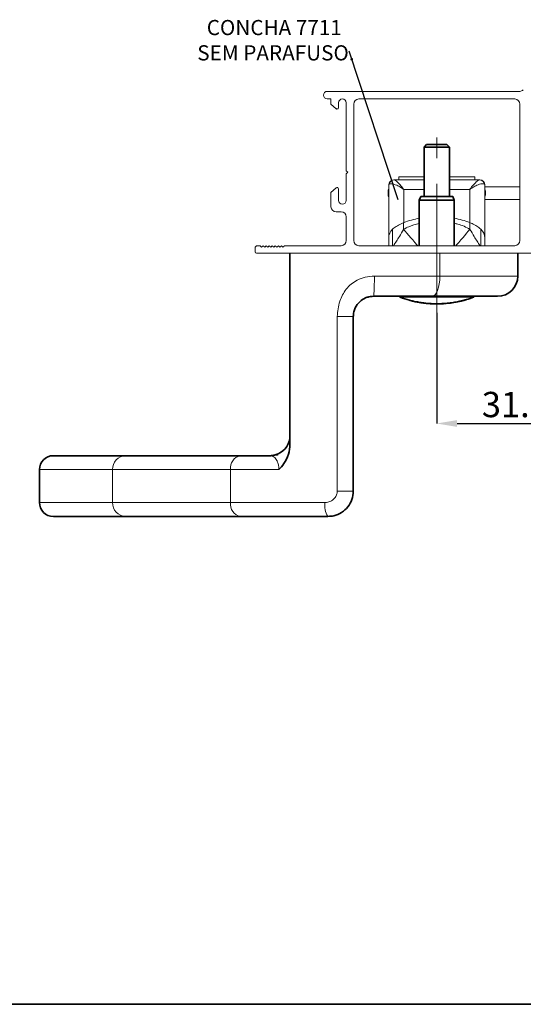
# Paper-space layout 'CDA' of a CAD drawing. Units: millimetres. Extents: x 10 to 205, y 4 to 287.
# Drawn here: x 87 to 137, y 10 to 107 of the extents above; entities that cross this region are included whole.
import ezdxf

# ---------------------------------------------------------------- set-up
doc = ezdxf.new("R2010")
doc.units = ezdxf.units.MM
doc.header["$PDSIZE"] = -1
doc.linetypes.add('CENTER', pattern=[10.16, 6.35, -1.27, 1.27, -1.27])
doc.linetypes.add('CENTERX2', pattern=[20.32, 12.7, -2.54, 2.54, -2.54])
for name, color, linetype in [('ANOTAÇÕES', 8, 'Continuous'), ('CENTRO', 8, 'CENTER'), ('COTAS', 8, 'Continuous'), ('FANTASMAS', 9, 'Continuous')]:
    doc.layers.add(name, color=color, linetype=linetype)
doc.layers.add('LAYOUT_', color=7, linetype='Continuous', lineweight=35)
doc.styles.add('SLDTEXTSTYLE0', font='TXT', dxfattribs={"width": 0.7})
doc.dimstyles.new('SLDDIMSTYLE0', dxfattribs={"dimtxt": 2.5, "dimasz": 2, "dimexe": 0, "dimexo": 0.0625, "dimtad": 1, "dimdec": 1, "dimlfac": 2, "dimrnd": 1e-09, "dimzin": 12, "dimdsep": 46, "dimtxsty": 'SLDTEXTSTYLE0', "dimsah": 1, "dimcen": 0.09, "dimadec": 0, "dimazin": 3, "dimtfac": 1, "dimtdec": 1, "dimtofl": 0, "dimtmove": 0, "dimatfit": 3, "dimfxl": 0, "dimfrac": 2, "dimtolj": 1, "dimtzin": 12, "dimarcsym": 0})
doc.dimstyles.new('SLDDIMSTYLE3', dxfattribs={"dimtxt": 0.18, "dimasz": 2, "dimexe": 0, "dimexo": 0.0625, "dimgap": 0, "dimtad": 0, "dimtih": 1, "dimtoh": 1, "dimdec": 0, "dimrnd": 1e-09, "dimzin": 0, "dimdsep": 46, "dimtxsty": 'Standard', "dimblk1": 'NONE', "dimblk2": 'NONE', "dimsah": 1, "dimcen": 0.09, "dimadec": 0, "dimazin": 0, "dimtfac": 2, "dimtdec": 0, "dimtofl": 0, "dimtmove": 0, "dimatfit": 3, "dimldrblk": 'NONE', "dimfxl": 0, "dimfrac": 2, "dimtolj": 1, "dimtzin": 0, "dimarcsym": 0})

# ---------------------------------------------------------------- blocks, each defined once
blk = doc.blocks.new('_D_16')
at = {"layer": 'COTAS', "color": 0, "lineweight": -2}
for p, q in [((143.718, 84.64), (143.718, 67.386)), ((128.193, 78.307), (128.193, 67.386)), ((130.193, 67.386), (141.718, 67.386))]:
    blk.add_line(p, q, dxfattribs=at)
at = {"layer": 'COTAS', "color": 0}
for points in [[(130.193, 67.719), (130.193, 67.052), (128.193, 67.386)], [(141.718, 67.052), (141.718, 67.719), (143.718, 67.386)]]:
    blk.add_solid(points, dxfattribs=at)
at = {"layer": 'Defpoints', "color": 0}
for p in [(143.718, 84.703), (128.193, 78.369), (143.718, 67.386)]:
    blk.add_point(p, dxfattribs=at)
at = {"layer": 'COTAS', "color": 0, "insert": (135.956, 70.511), "char_height": 2.5, "attachment_point": 2, "style": 'SLDTEXTSTYLE0'}
blk.add_mtext('\\A1;31.1', dxfattribs=at)
blk = doc.blocks.new('SW_NOTE_0_21')
at = {"layer": 'ANOTAÇÕES', "color": 0, "char_height": 1.5, "attachment_point": 2, "style": 'SLDTEXTSTYLE0'}
for s, insert in [('CONCHA 7711', (-7.385, 3.076)), ('SEM PARAFUSO.', (-7.222, 0.576))]:
    blk.add_mtext(s, dxfattribs=dict(at, insert=insert))
blk = doc.blocks.new('_None')

psp = doc.layouts.new('CDA')

# ---------------------------------------------------------------- linework, layer by layer
at = {"color": 7, "linetype": 'Continuous', "lineweight": 35}
for p, q in [((127.193, 94.953), (126.943, 94.703)), ((126.943, 94.703), (126.943, 89.813)), ((129.443, 94.703), (126.943, 94.703)), ((127.193, 94.953), (129.193, 94.953)), ((129.443, 94.703), (129.193, 94.953)), ((129.443, 89.813), (129.443, 94.703)), ((126.604, 89.813), (126.468, 89.438)), ((126.604, 89.813), (129.781, 89.813)), ((129.918, 89.438), (129.781, 89.813)), ((126.468, 89.438), (126.468, 84.953)), ((129.918, 89.438), (126.468, 89.438)), ((129.918, 84.953), (129.918, 89.438)), ((113.693, 84.203), (113.693, 65.344)), ((136.193, 84.203), (136.193, 81.953)), ((127.731, 79.953), (121.943, 79.953)), ((134.193, 79.953), (127.731, 79.953)), ((125.649, 79.52), (125.649, 79.53)), ((126.381, 79.371), (126.496, 79.353)), ((126.652, 79.323), (126.574, 79.336)), ((126.652, 79.323), (126.652, 79.328)), ((127.607, 79.223), (127.537, 79.229)), ((127.914, 79.21), (127.846, 79.214)), ((127.914, 79.21), (127.914, 79.217)), ((127.997, 79.209), (127.914, 79.21)), ((128.296, 79.21), (128.296, 79.212)), ((128.501, 79.218), (128.386, 79.213)), ((128.658, 79.222), (128.579, 79.216)), ((128.696, 79.215), (128.658, 79.214)), ((128.733, 79.218), (128.733, 79.227)), ((129.312, 79.264), (129.276, 79.259)), ((129.352, 79.273), (129.352, 79.278)), ((129.882, 79.342), (129.541, 79.291)), ((129.655, 79.309), (129.996, 79.36)), ((129.897, 79.326), (129.897, 79.354)), ((130.238, 79.41), (130.329, 79.431)), ((130.456, 79.463), (131.125, 79.636)), ((131.012, 79.593), (131.012, 79.594)), ((119.943, 77.953), (119.943, 60.703)), ((112.258, 64.282), (112.13, 64.257)), ((112.157, 64.268), (112.146, 64.265)), ((112.34, 64.28), (112.509, 64.377)), ((90.318, 64.203), (97.45, 64.203)), ((97.45, 64.203), (108.791, 64.203)), ((108.791, 64.203), (111.693, 64.203)), ((88.943, 62.828), (88.943, 59.578)), ((97.45, 58.203), (90.318, 58.203)), ((108.791, 58.203), (97.45, 58.203)), ((117.443, 58.203), (108.791, 58.203))]:
    psp.add_line(p, q, dxfattribs=at)
at = {"color": 7, "linetype": 'Continuous', "lineweight": 18}
for p, q in [((123.943, 91.453), (123.972, 91.453)), ((123.972, 91.453), (126.943, 91.453)), ((126.943, 91.753), (124.443, 91.753)), ((124.443, 91.453), (124.443, 91.753)), ((131.943, 91.753), (129.443, 91.753)), ((129.443, 91.453), (132.414, 91.453)), ((131.943, 91.753), (131.943, 91.453)), ((132.414, 91.453), (132.443, 91.453)), ((123.443, 85.71), (123.443, 90.953)), ((132.943, 90.953), (132.943, 85.71)), ((136.393, 90.753), (132.943, 90.753)), ((123.393, 89.986), (123.393, 90.353)), ((136.393, 89.503), (132.943, 89.503)), ((132.993, 90.353), (132.993, 89.986)), ((124.943, 87.233), (124.915, 87.221)), ((131.471, 87.221), (131.443, 87.233)), ((123.443, 84.953), (123.443, 85.71)), ((132.943, 84.953), (132.943, 85.71))]:
    psp.add_line(p, q, dxfattribs=at)
at = {"color": 9, "linetype": 'Continuous', "lineweight": 18}
for p, q in [((124.943, 90.501), (124.943, 87.233)), ((126.943, 90.501), (124.943, 90.501)), ((131.443, 90.501), (129.443, 90.501)), ((131.443, 87.233), (131.443, 90.501)), ((123.443, 90.353), (123.393, 90.353)), ((123.443, 89.986), (123.393, 89.986)), ((132.993, 90.353), (132.943, 90.353)), ((132.993, 89.986), (132.943, 89.986)), ((124.915, 87.221), (124.915, 86.564)), ((131.471, 86.564), (131.471, 87.221)), ((123.827, 84.953), (123.827, 86.583)), ((132.559, 86.583), (132.559, 84.953)), ((128.501, 81.953), (128.501, 84.203)), ((122.031, 81.953), (128.501, 81.953)), ((128.501, 81.953), (136.193, 81.953)), ((131.818, 79.856), (124.568, 79.856)), ((126.769, 79.306), (126.769, 79.312)), ((128.817, 79.226), (128.817, 79.232)), ((129.678, 79.314), (129.678, 79.32)), ((118.363, 60.703), (118.363, 77.953)), ((112.509, 64.377), (112.508, 64.312)), ((96.162, 62.828), (88.943, 62.828)), ((107.823, 62.828), (96.162, 62.828)), ((96.162, 59.578), (96.162, 62.828)), ((107.823, 59.578), (107.823, 62.828)), ((112.598, 62.828), (107.823, 62.828)), ((118.363, 60.703), (119.943, 60.703)), ((88.943, 59.578), (96.162, 59.578)), ((96.162, 59.578), (107.823, 59.578)), ((107.823, 59.578), (117.15, 59.578))]:
    psp.add_line(p, q, dxfattribs=at)
at = {"color": 9, "linetype": 'Continuous', "lineweight": 18, "flags": 128}
for points in [[(126.309, 84.953), (126.23, 85.043), (126.024, 85.282), (125.821, 85.516), (125.623, 85.745), (125.432, 85.966), (125.249, 86.177), (125.077, 86.377), (124.915, 86.564)], [(130.077, 84.953), (130.156, 85.043), (130.362, 85.282), (130.565, 85.516), (130.763, 85.745), (130.954, 85.966), (131.136, 86.177), (131.309, 86.377), (131.471, 86.564)], [(127.731, 79.953), (127.881, 79.991), (128.026, 80.105), (128.159, 80.29), (128.275, 80.538), (128.371, 80.841), (128.442, 81.187), (128.486, 81.562), (128.501, 81.953)]]:
    psp.add_lwpolyline(points, dxfattribs=at)
at = {"color": 7, "linetype": 'Continuous', "lineweight": 18}
for centre, radius, start, end in [((123.943, 90.953), 0.5, 90, 180), ((132.443, 90.953), 0.5, 0, 90), ((123.793, 90.353), 0.4, 151.04498, 180), ((132.593, 90.353), 0.4, 0, 28.95502), ((123.793, 89.986), 0.4, 180, 208.95502), ((132.593, 89.986), 0.4, 331.04498, 0)]:
    psp.add_arc(centre, radius, start, end, dxfattribs=at)
at = {"color": 9, "linetype": 'Continuous', "lineweight": 18}
for centre, radius, start, end in [((123.975, 90.959), 0.494, 90.4262, 172.10834), ((132.41, 90.959), 0.494, 7.89195, 89.57351), ((97.495, 62.87), 1.334, 91.92698, 181.80532), ((109.037, 63.001), 1.227, 101.59934, 188.13421), ((97.495, 59.536), 1.334, 178.19468, 268.07302), ((109.037, 59.404), 1.227, 171.86579, 258.40066), ((118.985, 59.249), 1.864, 169.86012, 214.16293)]:
    psp.add_arc(centre, radius, start, end, dxfattribs=at)
at = {"color": 7, "linetype": 'Continuous', "lineweight": 35}
for centre, radius, start, end in [((134.193, 81.953), 2, 270, 0), ((124.585, 79.903), 0.05, 90, 249.57166), ((128.193, 89.588), 10.385, 249.57166, 254.93169), ((128.193, 89.588), 10.385, 282.44639, 290.42834), ((131.8, 79.903), 0.05, 290.42834, 90), ((125.645, 80.122), 0.582, 254.84139, 266.31326), ((128.193, 89.588), 10.375, 255.57137, 256.66893), ((125.828, 80.081), 0.589, 252.36359, 267.3694), ((128.193, 89.588), 10.385, 256.03121, 258.21801), ((126.191, 79.985), 0.576, 258.15292, 269.65394), ((128.193, 89.588), 10.375, 258.8526, 259.93664), ((126.374, 79.961), 0.588, 252.82028, 270.63993), ((128.193, 89.588), 10.385, 259.30323, 259.941), ((128.193, 89.588), 10.375, 260.58529, 262.32252), ((128.193, 89.588), 10.385, 261.02331, 263.57762), ((128.193, 89.588), 10.38, 261.46545, 262.1179), ((128.193, 89.588), 10.385, 264.61924, 265.31258), ((127.391, 79.811), 0.576, 265.30569, 272.21434), ((128.193, 89.588), 10.381, 265.69478, 266.76191), ((128.193, 89.588), 10.375, 265.83406, 267.01119), ((128.193, 89.588), 10.385, 266.38177, 267.0195), ((127.573, 79.807), 0.585, 274.0714, 277.76839), ((127.683, 79.795), 0.579, 267.03456, 278.42107), ((128.193, 89.588), 10.375, 267.65119, 268.689), ((128.193, 89.588), 10.385, 268.08505, 268.92009), ((128.193, 80.034), 0.831, 262.28339, 269.98734), ((128.192, 79.789), 0.586, 270.04122, 281.33727), ((128.193, 89.588), 10.375, 270.63412, 271.69986), ((128.193, 89.588), 10.385, 271.06632, 271.70328), ((128.484, 79.793), 0.586, 271.72873, 280.63302), ((128.193, 89.588), 10.385, 272.76205, 275.97395), ((128.193, 89.588), 10.385, 272.77872, 275.98459), ((128.193, 89.588), 10.375, 272.91028, 276.61853), ((128.665, 79.806), 0.592, 276.55086, 279.46343), ((128.193, 89.588), 10.38, 273.44807, 276.4128), ((128.193, 89.588), 10.385, 275.97395, 278.26773), ((129.203, 79.891), 0.636, 283.60537, 287.00317), ((128.193, 89.588), 10.375, 278.15726, 281.36527), ((128.193, 89.588), 10.385, 279.99904, 281.3662), ((130.303, 80.026), 0.593, 278.86462, 282.6365), ((128.193, 89.588), 10.385, 282.45684, 285.75272), ((128.193, 89.588), 10.384, 282.66387, 285.96318), ((130.29, 80.076), 0.645, 286.12298, 288.89954), ((128.193, 89.588), 10.38, 283.14701, 286.20038), ((130.837, 80.205), 0.637, 285.93343, 289.36549), ((130.805, 80.289), 0.727, 293.01683, 296.16844), ((111.693, 66.203), 2, 294.09637, 0), ((111.693, 66.203), 2, 270, 280.2771), ((90.318, 62.828), 1.375, 90, 180), ((90.318, 59.578), 1.375, 180, 270)]:
    psp.add_arc(centre, radius, start, end, dxfattribs=at)
at = {"color": 9, "linetype": 'Continuous', "lineweight": 18}
for centre, start_param, end_param in [((124.943, 90.953), 2.900534, 3.141593), ((131.443, 90.953), 0, 0.241059)]:
    psp.add_ellipse(centre, major_axis=(1.5, 0), ratio=0.206455, start_param=start_param, end_param=end_param, dxfattribs=at)
at = {"color": 7, "linetype": 'Continuous', "lineweight": 18}
for centre, major_axis, ratio, start_param, end_param in [((128.193, 81.633), (7.531, 0), 0.824254, 1.801893, 2.01699), ((128.193, 81.633), (7.531, 0), 0.824254, 1.124602, 1.339699), ((124.943, 85.71), (1.5, 0), 0.87038, 2.409895, 3.141593), ((131.443, 85.71), (1.5, 0), 0.87038, 0, 0.731697)]:
    psp.add_ellipse(centre, major_axis=major_axis, ratio=ratio, start_param=start_param, end_param=end_param, dxfattribs=at)
at = {"color": 9, "linetype": 'Continuous', "lineweight": 18}
for points, knots in [([(123.972, 91.453), (124.017, 91.437), (124.127, 91.401), (124.456, 91.108), (124.743, 90.771), (124.9, 90.561), (124.933, 90.515), (124.942, 90.503), (124.943, 90.501)], [0, 0, 0, 0, 0.253049, 0.608279, 0.917247, 0.978651, 0.997125, 1, 1, 1, 1]), ([(131.443, 90.501), (131.444, 90.503), (131.453, 90.515), (131.486, 90.561), (131.643, 90.771), (131.93, 91.108), (132.259, 91.401), (132.368, 91.437), (132.414, 91.453)], [0, 0, 0, 0, 0.002875, 0.021349, 0.082753, 0.391722, 0.746951, 1, 1, 1, 1]), ([(124.943, 90.501), (124.941, 90.502), (124.94, 90.503), (124.936, 90.506), (124.928, 90.512), (124.91, 90.525), (124.87, 90.554), (124.779, 90.618), (124.562, 90.76), (124.167, 90.972), (123.714, 91.112), (123.554, 91.052), (123.486, 91.027)], [0, 0, 0, 0, 0.002506, 0.002967, 0.006457, 0.014408, 0.032163, 0.071922, 0.162277, 0.386857, 0.740915, 1, 1, 1, 1]), ([(132.9, 91.027), (132.832, 91.052), (132.672, 91.112), (132.219, 90.972), (131.824, 90.76), (131.607, 90.618), (131.516, 90.554), (131.476, 90.525), (131.458, 90.512), (131.45, 90.506), (131.446, 90.503), (131.444, 90.502), (131.443, 90.501)], [0, 0, 0, 0, 0.2590853, 0.6131428, 0.8377222, 0.9280776, 0.9678363, 0.9855917, 0.9935427, 0.9970327, 0.9974939, 1, 1, 1, 1]), ([(124.915, 86.564), (125.082, 86.658), (125.565, 86.928), (126.111, 87.052), (126.468, 87.133)], [0, 0, 0, 0, 0.346854, 1, 1, 1, 1]), ([(129.918, 87.153), (130.038, 87.134), (130.592, 87.044), (131.085, 86.775), (131.471, 86.564)], [0, 0, 0, 0, 0.2159033, 1, 1, 1, 1]), ([(123.922, 84.953), (124.112, 85.25), (124.441, 85.764), (124.775, 86.327), (124.915, 86.564)], [0, 0, 0, 0, 0.580104, 1, 1, 1, 1]), ([(131.471, 86.564), (131.611, 86.327), (131.945, 85.764), (132.273, 85.25), (132.464, 84.953)], [0, 0, 0, 0, 0.419896, 1, 1, 1, 1]), ([(122.031, 81.953), (121.729, 81.934), (121.134, 81.897), (120.355, 81.592), (119.725, 81.17), (119.09, 80.507), (118.502, 79.43), (118.411, 78.465), (118.363, 77.953)], [0, 0, 0, 0, 0.149522, 0.293947, 0.407933, 0.523526, 0.747255, 1, 1, 1, 1]), ([(121.943, 79.953), (121.954, 79.983), (121.978, 80.043), (122.007, 80.505), (122.027, 81.166), (122.03, 81.691), (122.031, 81.953)], [0, 0, 0, 0, 0.25, 0.5, 0.75, 1, 1, 1, 1]), ([(119.943, 77.953), (119.937, 77.953), (119.924, 77.953), (119.827, 77.953), (119.675, 77.953), (119.472, 77.953), (119.227, 77.953), (118.952, 77.953), (118.658, 77.953), (118.461, 77.953), (118.363, 77.953)], [0, 0, 0, 0, 0.1249997, 0.2500007, 0.3749994, 0.4999998, 0.6250003, 0.7499998, 0.8749998, 1, 1, 1, 1]), ([(112.598, 62.828), (112.598, 62.839), (112.597, 62.972), (112.582, 63.137), (112.531, 63.412), (112.473, 63.589), (112.335, 63.873), (112.095, 64.146), (111.838, 64.182), (111.693, 64.203)], [0, 0, 0, 0, 0.011225, 0.13687, 0.16887, 0.327043, 0.369881, 0.642709, 1, 1, 1, 1]), ([(117.15, 59.578), (117.246, 59.584), (117.474, 59.598), (117.813, 59.736), (118.115, 59.989), (118.323, 60.324), (118.35, 60.577), (118.363, 60.703)], [0, 0, 0, 0, 0.158616, 0.377915, 0.590289, 0.796812, 1, 1, 1, 1])]:
    psp.add_open_spline(points, degree=3, knots=knots, dxfattribs=at)
at = {"color": 7, "linetype": 'Continuous', "lineweight": 18}
for points, knots in [([(124.915, 87.221), (124.75, 87.15), (124.421, 87.007), (124.046, 86.781), (123.875, 86.626), (123.827, 86.583)], [0, 0, 0, 0, 0.418, 0.836559, 1, 1, 1, 1]), ([(132.559, 86.583), (132.43, 86.688), (132.173, 86.9), (131.77, 87.094), (131.541, 87.191), (131.471, 87.221)], [0, 0, 0, 0, 0.409443, 0.818873, 1, 1, 1, 1])]:
    psp.add_open_spline(points, degree=3, knots=knots, dxfattribs=at)
at = {"color": 7, "linetype": 'Continuous', "lineweight": 35}
for points, knots in [([(121.943, 79.953), (121.789, 79.942), (121.517, 79.924), (121.04, 79.761), (120.538, 79.437), (120.163, 78.926), (119.973, 78.405), (119.953, 78.105), (119.943, 77.953)], [0, 0, 0, 0, 0.1463698, 0.2574851, 0.4784106, 0.7159514, 0.8563847, 1, 1, 1, 1]), ([(127.031, 79.268), (127.035, 79.267), (127.049, 79.266), (127.026, 79.269), (126.967, 79.278), (126.876, 79.291), (126.805, 79.301), (126.769, 79.306)], [0, 0, 0, 0, 0.1096332, 0.332098, 0.5545041, 0.7769156, 1, 1, 1, 1]), ([(126.807, 79.306), (126.862, 79.299), (126.972, 79.284), (127.112, 79.265), (127.206, 79.251), (127.24, 79.246), (127.205, 79.25), (127.133, 79.259), (127.063, 79.268), (127.041, 79.271)], [0, 0, 0, 0, 0.154647, 0.309329, 0.464027, 0.618734, 0.773435, 0.928095, 1, 1, 1, 1]), ([(127.614, 79.224), (127.609, 79.225), (127.597, 79.227), (127.553, 79.231), (127.499, 79.236), (127.459, 79.239), (127.439, 79.241)], [0, 0, 0, 0, 0.240259, 0.499029, 0.748999, 1, 1, 1, 1]), ([(127.956, 79.216), (127.97, 79.216), (127.998, 79.215), (128.035, 79.213), (128.066, 79.212), (128.076, 79.211), (128.081, 79.21)], [0, 0, 0, 0, 0.249875, 0.499748, 0.749604, 1, 1, 1, 1]), ([(128.592, 79.217), (128.597, 79.218), (128.607, 79.219), (128.637, 79.222), (128.676, 79.224), (128.705, 79.226), (128.72, 79.227)], [0, 0, 0, 0, 0.249943, 0.499913, 0.749876, 1, 1, 1, 1]), ([(128.817, 79.226), (128.811, 79.226), (128.798, 79.225), (128.782, 79.224), (128.769, 79.223), (128.765, 79.222), (128.763, 79.222)], [0, 0, 0, 0, 0.2499548, 0.4999085, 0.7498886, 1, 1, 1, 1]), ([(129.541, 79.291), (129.526, 79.289), (129.494, 79.285), (129.467, 79.283), (129.458, 79.283), (129.469, 79.287), (129.499, 79.292), (129.545, 79.3), (129.602, 79.309), (129.644, 79.315), (129.665, 79.318)], [0, 0, 0, 0, 0.124977, 0.249931, 0.374873, 0.49981, 0.624751, 0.749687, 0.874613, 1, 1, 1, 1]), ([(129.678, 79.314), (129.674, 79.314), (129.666, 79.313), (129.656, 79.311), (129.647, 79.31), (129.642, 79.308), (129.64, 79.308), (129.641, 79.308), (129.646, 79.308), (129.652, 79.309), (129.655, 79.309)], [0, 0, 0, 0, 0.12541, 0.250052, 0.375229, 0.499965, 0.624854, 0.749755, 0.874657, 1, 1, 1, 1]), ([(130.329, 79.431), (130.334, 79.433), (130.343, 79.436), (130.374, 79.444), (130.413, 79.453), (130.442, 79.46), (130.456, 79.463)], [0, 0, 0, 0, 0.249861, 0.499854, 0.749882, 1, 1, 1, 1]), ([(130.554, 79.48), (130.548, 79.478), (130.535, 79.475), (130.519, 79.471), (130.506, 79.468), (130.501, 79.466), (130.499, 79.466)], [0, 0, 0, 0, 0.249994, 0.499932, 0.749753, 1, 1, 1, 1]), ([(113.693, 65.344), (113.662, 65.004), (113.599, 64.318), (113.163, 63.462), (112.782, 63.008), (112.599, 62.829), (112.598, 62.828)], [0, 0, 0, 0, 0.35345, 0.715342, 0.997903, 1, 1, 1, 1]), ([(111.693, 64.203), (111.935, 64.223), (112.208, 64.247), (112.479, 64.364), (112.509, 64.377)], [0, 0, 0, 0, 0.887593, 1, 1, 1, 1]), ([(112.508, 64.312), (112.456, 64.303), (112.295, 64.274), (112.148, 64.25), (112.05, 64.235)], [0, 0, 0, 0, 0.326131, 1, 1, 1, 1]), ([(112.407, 64.315), (112.397, 64.311), (112.35, 64.294), (112.298, 64.287), (112.258, 64.282)], [0, 0, 0, 0, 0.2165182, 1, 1, 1, 1]), ([(112.508, 64.312), (112.508, 64.312), (112.476, 64.32), (112.441, 64.326), (112.411, 64.312), (112.408, 64.311)], [0, 0, 0, 0, 0.016468, 0.890607, 1, 1, 1, 1]), ([(119.943, 60.703), (119.916, 60.424), (119.862, 59.868), (119.44, 59.126), (118.819, 58.562), (118.115, 58.25), (117.64, 58.216), (117.443, 58.203)], [0, 0, 0, 0, 0.212239, 0.424013, 0.635653, 0.848351, 1, 1, 1, 1])]:
    psp.add_open_spline(points, degree=3, knots=knots, dxfattribs=at)
at = {"layer": 'CENTRO', "linetype": 'CENTERX2', "lineweight": 18}
psp.add_line((128.193, 78.369), (128.193, 95.644), dxfattribs=at)
at = {"layer": 'FANTASMAS', "linetype": 'Continuous', "lineweight": 18}
for p, q in [((136.388, 100.203), (117.368, 100.203)), ((117.368, 99.453), (117.743, 99.453)), ((117.743, 99.453), (117.743, 98.953)), ((135.893, 99.453), (120.493, 99.453)), ((117.743, 98.953), (118.241, 98.492)), ((118.493, 98.603), (118.493, 99.078)), ((119.243, 99.078), (119.243, 92.353)), ((119.993, 98.953), (119.993, 85.453)), ((136.393, 85.453), (136.393, 98.953)), ((119.243, 92.353), (119.393, 92.203)), ((119.393, 92.203), (119.243, 92.053)), ((119.243, 92.053), (119.243, 89.428)), ((118.241, 90.663), (117.743, 90.203)), ((118.493, 89.428), (118.493, 90.553)), ((117.743, 90.203), (117.743, 88.803)), ((118.243, 88.303), (118.743, 88.303)), ((119.243, 87.803), (119.243, 85.453)), ((110.243, 84.703), (110.243, 84.353)), ((110.743, 84.953), (110.493, 84.953)), ((110.893, 84.803), (110.743, 84.953)), ((111.043, 84.953), (110.893, 84.803)), ((111.193, 84.803), (111.043, 84.953)), ((111.343, 84.953), (111.193, 84.803)), ((111.493, 84.803), (111.343, 84.953)), ((111.643, 84.953), (111.493, 84.803)), ((111.793, 84.803), (111.643, 84.953)), ((111.943, 84.953), (111.793, 84.803)), ((112.093, 84.803), (111.943, 84.953)), ((112.243, 84.953), (112.093, 84.803)), ((112.393, 84.803), (112.243, 84.953)), ((112.543, 84.953), (112.393, 84.803)), ((112.693, 84.803), (112.543, 84.953)), ((112.843, 84.953), (112.693, 84.803)), ((112.993, 84.803), (112.843, 84.953)), ((113.143, 84.953), (112.993, 84.803)), ((118.743, 84.953), (113.143, 84.953)), ((120.493, 84.953), (135.893, 84.953)), ((110.393, 84.203), (143.218, 84.203))]:
    psp.add_line(p, q, dxfattribs=at)
for centre, radius, start, end in [((136.388, 100.703), 0.5, 270, 315), ((117.368, 99.828), 0.375, 90, 270), ((118.868, 99.078), 0.375, 0, 180), ((120.493, 98.953), 0.5, 90, 180), ((135.893, 98.953), 0.5, 0, 90), ((118.343, 98.603), 0.15, 227.27652, 0), ((118.343, 90.553), 0.15, 0, 132.72658), ((118.243, 88.803), 0.5, 180, 270), ((118.868, 89.428), 0.375, 180, 0), ((118.743, 87.803), 0.5, 0, 90), ((110.493, 84.703), 0.25, 90, 180), ((118.743, 85.453), 0.5, 270, 0), ((120.493, 85.453), 0.5, 180, 270), ((135.893, 85.453), 0.5, 270, 0), ((110.393, 84.353), 0.15, 180, 270)]:
    psp.add_arc(centre, radius, start, end, dxfattribs=at)
at = {"layer": 'LAYOUT_', "color": 7, "lineweight": 35}
psp.add_line((196.981, 9.999), (12.981, 9.999), dxfattribs=at)

# ---------------------------------------------------------------- block references
at = {"layer": 'ANOTAÇÕES'}
psp.add_blockref('SW_NOTE_0_21', (119.526, 104.181), dxfattribs=at)

# ---------------------------------------------------------------- dimensions: what is measured, and where the dimension line sits
at = {"layer": 'COTAS'}
dim = psp.add_linear_dim(base=(143.7182, 67.3857), p1=(128.1929, 78.3691), p2=(143.7182, 84.7026), dimstyle='SLDDIMSTYLE0', dxfattribs=at)
dim.commit()
dim.dimension.update_dxf_attribs({"geometry": '_D_16', "text_midpoint": (135.9556, 67.3857), "dimtype": 160})

# ---------------------------------------------------------------- leaders
at = {"layer": 'ANOTAÇÕES', "has_arrowhead": 0}
psp.add_leader([(124.386, 89.478), (119.526, 104.181)], dimstyle='SLDDIMSTYLE3', dxfattribs=at)

doc.saveas('drawing.dxf')
